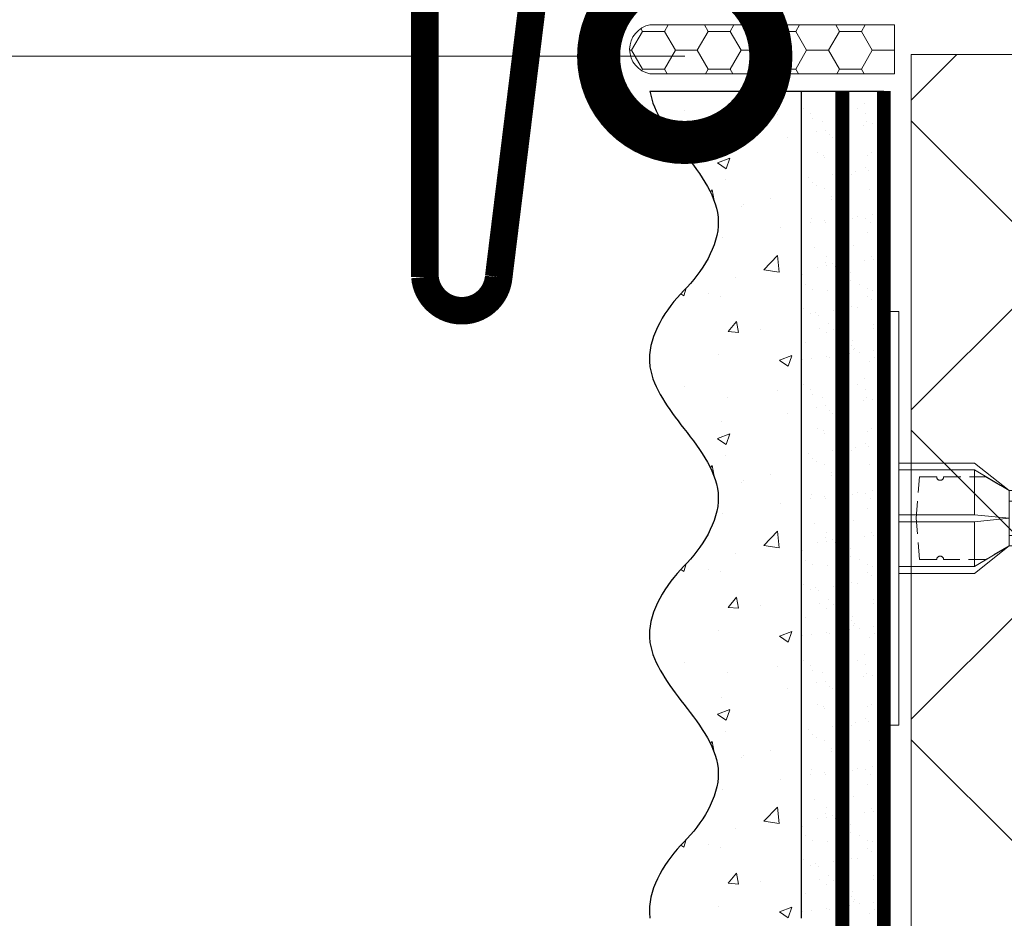
# Model space of a CAD drawing. Units: millimetres. Extents: x -40 to 137077, y -5983 to 29177.
# Drawn here: x 11318 to 11461, y 11754 to 11885 of the extents above; entities that cross this region are included whole.
import ezdxf
from ezdxf import colors
from ezdxf.entities.mleader import LeaderData, LeaderLine
from ezdxf.math import Vec2, Vec3

# ---------------------------------------------------------------- set-up
doc = ezdxf.new("R2010")
doc.units = ezdxf.units.MM
for name, pattern in [('ACAD_ISO03W100', [30, 12, -18]), ('HIDDEN', [0.375, 0.25, -0.125]), ('Штриховая', [6, 2, -2, 2])]:
    doc.linetypes.add(name, pattern=pattern)
doc.layers.get('0').update_dxf_attribs({"lineweight": 30})
doc.layers.add('TN-АННОТАЦИИ', color=7, linetype='Continuous', lineweight=20, true_color=0x000000)
doc.layers.add('TN-АННТОТАЦИИ', color=7, linetype='Continuous', lineweight=20, true_color=0x000000)
for name, color, linetype, lineweight in [('TN-ГЕРМЕТИК', 20, 'Continuous', 30), ('TN-ГРУНТОВКА', 6, 'Continuous', 15), ('TN-МЕТАЛЛ КОНСТРУКЦИИ', 162, 'Continuous', 35), ('TN-УТЕПЛИТЕЛЬ XPS', 252, 'Continuous', 15), ('ТН_Крепеж', 7, 'Continuous', 15), ('ТН_Штрих Штукатурка', 7, 'Continuous', 15), ('ТН_Штукатурка', 7, 'Continuous', 25)]:
    doc.layers.add(name, color=color, linetype=linetype, lineweight=lineweight)
doc.layers.add('Стеклосетка', color=7, linetype='ACAD_ISO03W100')
doc.styles.add('TN-Текст', font='isocpeur.ttf')

# ---------------------------------------------------------------- blocks, each defined once
blk = doc.blocks.new('Фасадный держатель_верх')
at = {"layer": 'ТН_Крепеж', "ltscale": 100}
for points in [[(9.400000000002365, 12.00000000000364), (10.20000000000255, 12.00000000000364), (10.20000000000255, -12.00000000000364), (9.400000000002365, -12.00000000000364)], [(0.2000000000002728, 1.799999999999272), (0, 1.799999999999272), (0, -1.799999999999272), (0.2000000000002728, -1.799999999999272)], [(0.6000000000003638, 1.799999999999272), (0.4000000000005457, 1.799999999999272), (0.4000000000005457, -1.799999999999272), (0.6000000000003638, -1.799999999999272)], [(1.000000000000455, 1.799999999999272), (0.8000000000001819, 1.799999999999272), (0.8000000000001819, -1.799999999999272), (1.000000000000455, -1.799999999999272)]]:
    blk.add_lwpolyline(points, close=True, dxfattribs=at)
for points in [[(9.400000000002365, 3.200000000000728), (5.000000000001364, 3.200000000000728), (3.000000000000909, 1.600000000002183), (3.000000000000909, -1.599999999998545), (5.000000000001364, -3.200000000000728), (9.400000000002365, -3.200000000000728)], [(9.400000000002365, 2.799999999999272), (5.000000000001364, 2.799999999999272), (3.000000000000909, 1.600000000002183)], [(5.000000000001364, 2.799999999999272), (5.000000000001364, 0.2000000000007276)], [(0.4000000000005457, 1.600000000002183), (0.2000000000002728, 1.600000000002183)], [(0.8000000000001819, 1.600000000002183), (0.6000000000003638, 1.600000000002183)], [(3.000000000000909, 1.600000000002183), (1.000000000000455, 1.600000000002183)], [(9.400000000002365, -0.2000000000007276), (5.000000000001364, -0.2000000000007276), (3.000000000000909, 3.637978807091713e-12), (5.000000000001364, 0.2000000000007276), (9.400000000002365, 0.1999999999970896)], [(5.000000000001364, -0.2000000000007276), (5.000000000001364, -2.799999999999272)], [(0.4000000000005457, -1.599999999998545), (0.2000000000002728, -1.599999999998545)], [(0.8000000000001819, -1.599999999998545), (0.6000000000003638, -1.599999999998545)], [(3.000000000000909, -1.599999999998545), (1.000000000000455, -1.599999999998545)], [(9.400000000002365, -2.799999999999272), (5.000000000001364, -2.799999999999272), (3.000000000000909, -1.599999999998545)]]:
    blk.add_lwpolyline(points, dxfattribs=at)
blk = doc.blocks.new('*U81')
at = {"color": 1, "lineweight": 0}
blk.add_wipeout([(2.0000000000018163, -29.00000000002356), (1.3758686672107048e-12, -29.00000000002356), (1.3785628901688298e-12, -7.000000000016286), (-11.000000000001108, -7.000000000016286), (-16.000000000004533, -3.000000000019952), (-21.000000000003403, -3.000000000019952), (-21.000000000003403, -3.500000000012676), (-21.500000000004093, -3.500000000012676), (-21.500000000004093, -3.000000000019952), (-22.000000000003638, -3.000000000019952), (-22.000000000003638, -3.500000000012676), (-22.500000000003162, -3.500000000012676), (-22.500000000003162, -3.000000000019952), (-23.00000000000386, -3.000000000019952), (-23.00000000000386, -3.500000000012676), (-23.500000000004547, -3.500000000012676), (-23.500000000004547, -3.000000000014495), (-118.78852806556523, -3.000000000012193), (-120.78852806582762, -3.0833333333552275), (-120.78852806582762, -3.5000000000158593), (-121.28852806582714, -3.5000000000158593), (-121.28852806582714, -3.1041666666837386), (-121.7885280658267, -3.1250000000212594), (-121.7885280658267, -3.5000000000158593), (-122.28852806582624, -3.5000000000158593), (-122.28850249053487, -3.1464471404064227), (-122.78852806582807, -3.1666666666873766), (-122.78852806582807, -3.5000000000158593), (-123.2885280658276, -3.5000000000158593), (-123.2885280658276, -3.1875000000158593), (-123.78852806582715, -3.2083333333533517), (-123.78852806582715, -3.5000000000158593), (-124.2885280658267, -3.5000000000158593), (-124.2885280658267, -3.2291666666818912), (-124.78852806582854, -3.2500000000194973), (-124.78852806582854, -3.5000000000158593), (-125.28852806582805, -3.5000000000158593), (-125.28852806582805, -3.2708333333480084), (-130.7885280658299, -3.5000000000158593), (-132.78852806583035, -3.0000000000231353), (-132.78852806583035, -3.5000000000158593), (-135.78852806583103, -3.5000000000158593), (-137.78852806583146, -3.0000000000231353), (-137.78852806583146, -3.5000000000067644), (-140.78852806583217, -3.5000000000067644), (-142.78852806583376, -3.0000000000137277), (-142.78852806583376, -3.5000000000158593), (-145.7885280658344, -3.5000000000158593), (-147.78852806583373, -3.000000000023391), (-147.78852806583373, -3.5000000000158593), (-150.7885280658344, -3.5000000000158593), (-152.78852806583487, -3.0000000000231353), (-152.78852806583487, -3.5000000000158593), (-155.78852806583555, -3.5000000000158593), (-157.788528065836, -3.0000000000231353), (-157.788528065836, -3.5000000000158593), (-160.7885280658367, -3.5000000000158593), (-162.78852806583717, -3.0000000000231353), (-166.78852806583808, -2.5000000000213163), (-166.78852806583808, -0.5000000000231068), (-166.2885280658385, -2.1316282072803006e-11), (-166.2885280658385, 1.9999999999768932), (-166.78852806583808, 2.499999999978712), (-166.78852806583808, 4.499999999976893), (-162.78852806583717, 4.999999999978712), (-160.7885280658367, 5.49999999996237), (-157.788528065836, 5.49999999996237), (-157.788528065836, 4.999999999969617), (-155.78852806583555, 5.49999999996237), (-152.78852806583487, 5.49999999996237), (-152.78852806583487, 4.999999999969617), (-150.7885280658344, 5.49999999996237), (-147.78852806583373, 5.49999999996237), (-147.7885280658349, 4.999999999969617), (-145.7885280658344, 5.49999999996237), (-142.78852806583376, 5.49999999996237), (-142.78852806583376, 4.999999999960238), (-140.78852806583217, 5.499999999953246), (-137.78852806583146, 5.499999999953246), (-137.78852806583146, 4.999999999969617), (-135.78852806583103, 5.49999999996237), (-132.78852806583035, 5.49999999996237), (-132.78852806583035, 4.9999999999878355), (-130.7885280658299, 5.499999999980503), (-125.28852806582805, 5.270833333312652), (-125.28852806582806, 5.499999999980503), (-124.78852806582854, 5.499999999980503), (-124.78852806582854, 5.249999999984141), (-124.2885280658267, 5.229166666646563), (-124.2885280658267, 5.499999999980503), (-123.78852806582715, 5.499999999980503), (-123.78852806582715, 5.208333333318052), (-123.2885280658276, 5.187499999980503), (-123.2885280658276, 5.499999999980503), (-122.78852806582807, 5.499999999980503), (-122.78852806582807, 5.166666666652048), (-122.28852806582624, 5.145833333314442), (-122.28852806582624, 5.499999999980503), (-121.7885280658267, 5.499999999980503), (-121.78852806582783, 5.124999999985988), (-121.28852806582714, 5.1041666666484105), (-121.28852806582714, 5.499999999980503), (-120.78852806582762, 5.499999999980503), (-120.78852806582762, 5.083333333319928), (-118.78852806582717, 4.9999999999878355), (-23.500000000004547, 4.999999999985533), (-23.500000000004547, 5.499999999983714), (-23.00000000000386, 5.499999999983714), (-23.00000000000386, 4.999999999981867), (-22.500000000003162, 4.999999999981867), (-22.500000000003162, 5.499999999983714), (-22.000000000003638, 5.499999999983714), (-22.000000000003638, 4.999999999981867), (-21.500000000004093, 4.999999999981867), (-21.500000000004093, 5.499999999983714), (-21.000000000003403, 5.499999999983714), (-21.000000000003403, 4.999999999981867), (-16.0000000000107, 4.999999999981867), (-11.000000000001107, 8.999999999987352), (1.380522325047466e-12, 8.999999999987352), (1.383216548005591e-12, 30.9999999999946), (2.000000000001824, 30.9999999999946)], dxfattribs=at)
at = {"color": 7, "linetype": 'HIDDEN', "ltscale": 10}
blk.add_lwpolyline([(-2.500000000004547, 0.9999999999854484), (-3.000000000004548, -5.000000000014552), (-5.500000000004548, -5.000000000014551, 1), (-6.500000000004548, -5.000000000014551), (-12.62500000000455, -5.00000000001455), (-16.00000000000455, -3.00000000001455), (-16.00000000000455, -1.50000000001455), (-156.2885280658344, -1.500000000012254), (-161.2885280658344, 0.9999999999877472), (-156.2885280658344, 3.499999999987747), (-16.00000000000455, 3.49999999998545), (-16.00000000000455, 4.99999999998545), (-12.62500000000455, 6.99999999998545), (-6.500000000004547, 6.999999999985449, 1), (-5.500000000004547, 6.999999999985449), (-3.000000000004547, 6.999999999985448), (-2.500000000004547, 0.9999999999854484)], format="xyb", dxfattribs=at)
at = {"color": 7, "xscale": -2.5, "yscale": 2.5, "zscale": 2.5, "rotation": 180}
blk.add_blockref('Фасадный держатель_верх', (-23.50000000000455, 0.999999999985451), dxfattribs=at)
blk = doc.blocks.new('*U87')
at = {"layer": 'ТН_Штрих Штукатурка', "ltscale": 100}
h = blk.add_hatch(dxfattribs=at)
h.set_pattern_fill('AR-SAND', color=256, scale=0.1, angle=180, style=0)
h.set_pattern_definition([(217.5, (852.9999999999776, 58598.9397012332), (0.1600031295984064, -4.894132373293424), [0, -3.860800000000001, 0, -4.318000000000001, 0, -4.1275]), (187.5, (852.9999999999776, 58598.9397012332), (-4.495232831380023, -7.168251005683545), [0, -2.082799999999998, 0, -3.479799999999998, 0, -1.333499999999999]), (147.5, (856.1241999999833, 58598.9397012332), (-7.90992370241458, -0.01437184678545994), [0, -1.269999999999999, 0, -4.571999999999996, 0, -5.968999999999996]), (137.5, (856.1241999999833, 58598.9397012332), (-7.635564524722971, -2.229293232572165), [0, -0.635, 0, -2.9972, 0, -3.429])])
h.paths.add_polyline_path([(-2.8421709430404e-14, 79.99999999999997), (11.99999999999997, 79.99999999999999), (11.99999999999995, 119.9999999999927), (-4.618527782440327e-14, 119.9999999999927)])
h = blk.add_hatch(dxfattribs=at)
h.set_pattern_fill('AR-CONC', color=256, scale=0.1, angle=180, style=0)
h.set_pattern_definition([(230.0000000000001, (-2.8421709430404e-14, 79.99999999999997), (-18.2184668996004, 1.593908553890302), [1.905, -20.955]), (175, (-2.8421709430404e-14, 79.99999999999997), (3.524342142496941, -19.10568452390352), [1.524, -16.764058417]), (280.4514447, (-1.518200700000029, 80.13282534999998), (-14.69412470903532, -17.51177519121952), [1.61900088, -17.80902446]), (226.1842, (-2.647679653134911e-14, 74.91999999999997), (-27.107904089213, 4.204232793272705), [2.857499999999999, -31.43249999999999]), (276.6355576100001, (-2.258990000000027, 75.27034999999998), (-23.74041340515029, -24.74261245977216), [2.428502314, -26.713560816]), (171.18415117, (-2.647679653134911e-14, 74.91999999999997), (-23.74041340649769, -24.74261245855328), [2.285996707, -25.145973192]), (201, (-2.540000000000027, 76.18999999999998), (-15.16143912691325, 10.22651981870876), [1.905, -20.955]), (146.0000000000001, (-2.540000000000027, 76.18999999999998), (-6.1802028347647, -18.41879661223193), [1.524, -16.764]), (251.451445, (-3.803453260000027, 77.04220998999998), (-21.34164192787161, -8.192276888590532), [1.61900088, -17.80899376]), (217.5, (-2.8421709430404e-14, 79.99999999999997), (-0.3088603250591784, -8.455503887315311), [0, -16.5608, 0, -17.018, 0, -16.8275]), (187.5, (-2.8421709430404e-14, 79.99999999999997), (-6.681966251030572, -10.01805748181195), [0, -9.702799999999998, 0, -16.1798, 0, -6.4135]), (147.5, (5.664199999999972, 79.99999999999999), (-13.55905951668714, 0.5728743992673392), [0, -6.35, 0, -19.812, 0, -26.289]), (137.5, (8.204199999999972, 79.99999999999999), (-14.8129181386018, -2.542649103333309), [0, -8.254999999999999, 0, -13.1572, 0, -18.669])])
edge = h.paths.add_edge_path()
edge.add_line((11.99999999999995, 120), (11.99999999999997, 79.99999999999999))
edge.add_line((11.99999999999997, 79.99999999999999), (33.9162629732805, 80))
edge.add_spline(control_points=[(33.9162629732805, 80), (33.46087830081679, 83.12488073409052), (28.74975791948291, 89.26589546695908), (21.5579563072032, 98.64051468317435), (26.36476861652018, 106.3044698496521), (28.99999999999996, 108.9397012331319), (31.63523138347361, 111.5749326166056), (34.28108439063192, 115.7934661309244), (33.96735444011344, 119.6494068640495), (33.9162629732804, 120)], knot_values=[0, 0, 0, 0, 10.05250795184849, 21.23284783932141, 32.41318772684639, 32.41318772684639, 32.41318772684639, 43.59352761434533, 44.72135954999594, 44.72135954999594, 44.72135954999594, 44.72135954999594], degree=3, periodic=0)
edge.add_line((33.9162629732804, 120), (11.99999999999995, 120))
h = blk.add_hatch(dxfattribs=at)
h.set_pattern_fill('AR-SAND', color=256, scale=0.1, angle=180, style=0)
h.set_pattern_definition([(217.5, (852.9999999999776, 58558.9397012332), (0.1600031295984064, -4.894132373293424), [0, -3.860800000000001, 0, -4.318000000000001, 0, -4.1275]), (187.5, (852.9999999999776, 58558.9397012332), (-4.495232831380023, -7.168251005683545), [0, -2.082799999999998, 0, -3.479799999999998, 0, -1.333499999999999]), (147.5, (856.1241999999833, 58558.9397012332), (-7.90992370241458, -0.01437184678545994), [0, -1.269999999999999, 0, -4.571999999999996, 0, -5.968999999999996]), (137.5, (856.1241999999833, 58558.9397012332), (-7.635564524722971, -2.229293232572165), [0, -0.635, 0, -2.9972, 0, -3.429])])
h.paths.add_polyline_path([(-1.06581410364015e-14, 39.99999999999999), (11.99999999999999, 39.99999999999999), (11.99999999999997, 79.99999999999272), (-2.842170943040077e-14, 79.99999999999271)])
h = blk.add_hatch(dxfattribs=at)
h.set_pattern_fill('AR-CONC', color=256, scale=0.1, angle=180, style=0)
h.set_pattern_definition([(230.0000000000001, (-1.06581410364015e-14, 39.99999999999999), (-18.2184668996004, 1.593908553890302), [1.905, -20.955]), (175, (-1.06581410364015e-14, 39.99999999999999), (3.524342142496941, -19.10568452390352), [1.524, -16.764058417]), (280.4514447, (-1.518200700000011, 40.13282534999998), (-14.69412470903532, -17.51177519121952), [1.61900088, -17.80902446]), (226.1842, (-8.713228137346606e-15, 34.91999999999999), (-27.107904089213, 4.204232793272705), [2.857499999999999, -31.43249999999999]), (276.6355576100001, (-2.258990000000009, 35.27034999999999), (-23.74041340515029, -24.74261245977216), [2.428502314, -26.713560816]), (171.18415117, (-8.713228137346606e-15, 34.91999999999999), (-23.74041340649769, -24.74261245855328), [2.285996707, -25.145973192]), (201, (-2.540000000000009, 36.18999999999998), (-15.16143912691325, 10.22651981870876), [1.905, -20.955]), (146.0000000000001, (-2.540000000000009, 36.18999999999998), (-6.1802028347647, -18.41879661223193), [1.524, -16.764]), (251.451445, (-3.803453260000009, 37.04220998999998), (-21.34164192787161, -8.192276888590532), [1.61900088, -17.80899376]), (217.5, (-1.06581410364015e-14, 39.99999999999999), (-0.3088603250591784, -8.455503887315311), [0, -16.5608, 0, -17.018, 0, -16.8275]), (187.5, (-1.06581410364015e-14, 39.99999999999999), (-6.681966251030572, -10.01805748181195), [0, -9.702799999999998, 0, -16.1798, 0, -6.4135]), (147.5, (5.664199999999989, 39.99999999999999), (-13.55905951668714, 0.5728743992673392), [0, -6.35, 0, -19.812, 0, -26.289]), (137.5, (8.20419999999999, 39.99999999999999), (-14.8129181386018, -2.542649103333309), [0, -8.254999999999999, 0, -13.1572, 0, -18.669])])
edge = h.paths.add_edge_path()
edge.add_line((11.99999999999997, 80), (11.99999999999999, 40))
edge.add_line((11.99999999999999, 39.99999999999999), (33.91626297328051, 40))
edge.add_spline(control_points=[(33.91626297328052, 40), (33.46087830081682, 43.12488073409054), (28.74975791948293, 49.26589546695908), (21.55795630720322, 58.64051468317436), (26.36476861652019, 66.30446984965215), (28.99999999999998, 68.93970123313193), (31.63523138347363, 71.57493261660557), (34.28108439063195, 75.79346613092444), (33.96735444011346, 79.64940686404948), (33.91626297328042, 80)], knot_values=[0, 0, 0, 0, 10.05250795184849, 21.23284783932141, 32.41318772684639, 32.41318772684639, 32.41318772684639, 43.59352761434533, 44.72135954999594, 44.72135954999594, 44.72135954999594, 44.72135954999594], degree=3, periodic=0)
edge.add_line((33.91626297328042, 80), (11.99999999999997, 80))
h = blk.add_hatch(dxfattribs=at)
h.set_pattern_fill('AR-SAND', color=256, scale=0.1, angle=180, style=0)
h.set_pattern_definition([(217.5, (852.9999999999776, 58518.9397012332), (0.1600031295984064, -4.894132373293424), [0, -3.860800000000001, 0, -4.318000000000001, 0, -4.1275]), (187.5, (852.9999999999776, 58518.9397012332), (-4.495232831380023, -7.168251005683545), [0, -2.082799999999998, 0, -3.479799999999998, 0, -1.333499999999999]), (147.5, (856.1241999999833, 58518.9397012332), (-7.90992370241458, -0.01437184678545994), [0, -1.269999999999999, 0, -4.571999999999996, 0, -5.968999999999996]), (137.5, (856.1241999999833, 58518.9397012332), (-7.635564524722971, -2.229293232572165), [0, -0.635, 0, -2.9972, 0, -3.429])])
h.paths.add_polyline_path([(7.105427357601005e-15, -7.105427357601002e-15), (12.00000000000001, -1.77635683940025e-15), (11.99999999999999, 39.99999999999272), (-1.065814103639827e-14, 39.99999999999272)])
h = blk.add_hatch(dxfattribs=at)
h.set_pattern_fill('AR-CONC', color=256, scale=0.1, angle=180, style=0)
h.set_pattern_definition([(230.0000000000001, (7.105427357601005e-15, -7.105427357601002e-15), (-18.2184668996004, 1.593908553890302), [1.905, -20.955]), (175, (7.105427357601005e-15, -7.105427357601002e-15), (3.524342142496941, -19.10568452390352), [1.524, -16.764058417]), (280.4514447, (-1.518200699999993, 0.1328253499999923), (-14.69412470903532, -17.51177519121952), [1.61900088, -17.80902446]), (226.1842, (9.050340256655896e-15, -5.080000000000007), (-27.107904089213, 4.204232793272705), [2.857499999999999, -31.4325]), (276.6355576100001, (-2.258989999999991, -4.729650000000008), (-23.74041340515029, -24.74261245977216), [2.428502314, -26.713560816]), (171.18415117, (9.050340256655896e-15, -5.080000000000007), (-23.74041340649769, -24.74261245855328), [2.285996707, -25.145973192]), (201, (-2.539999999999992, -3.810000000000009), (-15.16143912691325, 10.22651981870876), [1.905, -20.955]), (146.0000000000001, (-2.539999999999992, -3.810000000000009), (-6.1802028347647, -18.41879661223193), [1.524, -16.764]), (251.451445, (-3.803453259999992, -2.957790010000009), (-21.34164192787161, -8.192276888590532), [1.61900088, -17.80899376]), (217.5, (7.105427357601005e-15, -7.105427357601002e-15), (-0.3088603250591784, -8.455503887315311), [0, -16.5608, 0, -17.018, 0, -16.8275]), (187.5, (7.105427357601005e-15, -7.105427357601002e-15), (-6.681966251030572, -10.01805748181195), [0, -9.702799999999998, 0, -16.1798, 0, -6.4135]), (147.5, (5.664200000000007, -4.936849475154799e-15), (-13.55905951668714, 0.5728743992673392), [0, -6.35, 0, -19.812, 0, -26.289]), (137.5, (8.204200000000007, -3.964393025627354e-15), (-14.8129181386018, -2.542649103333309), [0, -8.255, 0, -13.1572, 0, -18.669])])
edge = h.paths.add_edge_path()
edge.add_line((11.99999999999999, 40), (12.00000000000001, 0))
edge.add_line((12.00000000000001, 1.77635683940025e-15), (33.91626297328053, 1.150913274607058e-14))
edge.add_spline(control_points=[(33.91626297328053, 7.567841008651277e-15), (33.46087830081683, 3.124880734090545), (28.74975791948295, 9.265895466959087), (21.55795630720324, 18.64051468317436), (26.36476861652021, 26.30446984965215), (28.99999999999999, 28.93970123313193), (31.63523138347364, 31.57493261660557), (34.28108439063196, 35.79346613092445), (33.96735444011347, 39.64940686404949), (33.91626297328043, 40.00000000000001)], knot_values=[0, 0, 0, 0, 10.05250795184849, 21.23284783932141, 32.41318772684639, 32.41318772684639, 32.41318772684639, 43.59352761434533, 44.72135954999594, 44.72135954999594, 44.72135954999594, 44.72135954999594], degree=3, periodic=0)
edge.add_line((33.91626297328043, 40.00000000000001), (11.99999999999999, 40))
at = {"layer": 'ТН_Штукатурка', "ltscale": 100}
for points in [[(-4.61852778244065e-14, 120), (-2.8421709430404e-14, 79.99999999999997)], [(11.99999999999997, 79.99999999999999), (11.99999999999995, 120)], [(-2.8421709430404e-14, 79.99999999999999), (-1.06581410364015e-14, 39.99999999999999)], [(11.99999999999999, 39.99999999999999), (11.99999999999997, 80)], [(-1.06581410364015e-14, 39.99999999999999), (7.105427357601005e-15, -7.105427357601002e-15)], [(12.00000000000001, -1.77635683940025e-15), (11.99999999999999, 40)], [(33.91626297327458, 1.506184642486844e-14), (7.105427357601002e-15, 0)]]:
    blk.add_lwpolyline(points, dxfattribs=at)
for points in [[(33.9162629732805, 80), (33.46087830081679, 83.12488073409052), (28.74975791948291, 89.26589546695908), (21.5579563072032, 98.64051468317435), (26.36476861652018, 106.3044698496521), (28.99999999999996, 108.9397012331319), (31.63523138347361, 111.5749326166056), (34.28108439063192, 115.7934661309244), (33.96735444011344, 119.6494068640495), (33.9162629732804, 120)], [(33.91626297328052, 40), (33.46087830081682, 43.12488073409054), (28.74975791948293, 49.26589546695908), (21.55795630720322, 58.64051468317436), (26.36476861652019, 66.30446984965215), (28.99999999999998, 68.93970123313193), (31.63523138347363, 71.57493261660557), (34.28108439063195, 75.79346613092444), (33.96735444011346, 79.64940686404948), (33.91626297328042, 80)], [(33.91626297328053, 7.567841008651277e-15), (33.46087830081683, 3.124880734090545), (28.74975791948295, 9.265895466959087), (21.55795630720324, 18.64051468317436), (26.36476861652021, 26.30446984965215), (28.99999999999999, 28.93970123313193), (31.63523138347364, 31.57493261660557), (34.28108439063196, 35.79346613092445), (33.96735444011347, 39.64940686404949), (33.91626297328043, 40.00000000000001)]]:
    blk.add_open_spline(points, degree=3, knots=[0, 0, 0, 0, 10.05250795184849, 21.23284783932141, 32.41318772684639, 32.41318772684639, 32.41318772684639, 43.59352761434533, 44.72135954999594, 44.72135954999594, 44.72135954999594, 44.72135954999594], dxfattribs=at)
blk = doc.blocks.new('_DotSmall')
at = {"color": 0, "linetype": 'ByBlock', "const_width": 0.5}
blk.add_lwpolyline([(-0.0625, 0, 1), (0.0625, 0, 1)], format="xyb", close=True, dxfattribs=at)

msp = doc.modelspace()

# ---------------------------------------------------------------- hatches: boundary and pattern name
at = {"layer": 'TN-ГЕРМЕТИК', "lineweight": 18}
h = msp.add_hatch(dxfattribs=at)
h.set_pattern_fill('HONEY', color=256, angle=180)
h.set_pattern_definition([(180, (38548.19517936122, 14341.1481256579), (-4.7625, -2.749630644999999), [3.175, -6.35]), (299.9999999999999, (38548.19517936122, 14341.1481256579), (4.762499989594191, -2.749630663023391), [3.174999999999992, -6.349999999999985]), (240, (38548.19517936122, 14341.1481256579), (-1.040580977674076e-08, -5.499261308023389), [-6.349999999999999, 3.174999999999999])])
edge = h.paths.add_edge_path()
edge.add_line((11444.87793531839, 11883.9342140213), (11409.37985643758, 11883.93421402131))
edge.add_arc((11410.05367409988, 11880.3735421034), 3.623867374640318, 100.7158731881476, 259.2841268118524)
edge.add_line((11409.37985643758, 11876.8128701855), (11444.87793893953, 11876.81287075305))
edge.add_line((11444.87793893953, 11876.81287075305), (11444.87793531839, 11883.9342140213))

# ---------------------------------------------------------------- linework, layer by layer
msp.add_lwpolyline([(11444.87793531839, 11883.9342140213), (11409.37985643758, 11883.93421402131, 0.8285092758776856), (11409.37985643758, 11876.8128701855), (11444.87793893953, 11876.81287075305)], format="xyb", close=True, dxfattribs=at)
at = {"layer": 'TN-ГРУНТОВКА', "linetype": 'Штриховая', "ltscale": 0.5}
msp.add_lwpolyline([(11437.29611578972, 11234.31703184337, 2, 2, 0), (11437.29611578972, 11874.31703217394, 2, 2, 0)], format="xyseb", dxfattribs=at)

# ---------------------------------------------------------------- block references
at = {"layer": 'ТН_Крепеж', "ltscale": 100, "rotation": 180}
msp.add_blockref('*U81', (11445.48254387665, 11813.35176651827), dxfattribs=at)

# ---------------------------------------------------------------- next in the draw order: hatches: boundary and pattern name
at = {"layer": 'TN-УТЕПЛИТЕЛЬ XPS', "transparency": 33554559}
h = msp.add_hatch(dxfattribs=at)
h.set_pattern_fill('ANSI37', color=256, scale=10)
h.set_pattern_definition([(45, (-88661.61722650939, 25768.42262126796), (-22.45064030267288, 22.45064030267288), []), (135, (-88661.61722650939, 25768.42262126796), (-22.45064030267288, -22.45064030267288), [])])
h.paths.add_polyline_path([(11533.42111211082, 10795.62666710184), (11447.29570008629, 10795.62666710184), (11447.2957000863, 11879.61126693774), (11551.28598093642, 11879.61126693774), (11551.28598093642, 11459.37622056136), (11533.42111211082, 11444.34577345501)])

# ---------------------------------------------------------------- next in the draw order: linework, layer by layer
at = {"layer": 'TN-МЕТАЛЛ КОНСТРУКЦИИ', "lineweight": -2, "const_width": 4}
msp.add_lwpolyline([(11497.29539215779, 11934.08471591283), (11497.29539215779, 11888.2720296696), (11392.46992460089, 11888.2720296696), (11387.43147808313, 11847.34008061472, -0.9139869202247892), (11376.72446497385, 11847.34008061472), (11376.72446497385, 11938.40897778225)], format="xyb", dxfattribs=at)
at = {"layer": 'TN-УТЕПЛИТЕЛЬ XPS'}
msp.add_lwpolyline([(11533.42111211082, 10795.62666710184), (11447.29570008629, 10795.62666710184), (11447.2957000863, 11879.61126693774), (11551.28598093642, 11879.61126693774), (11551.28598093642, 11459.37622056136), (11551.28598093642, 11459.37622056136), (11533.42111211082, 11444.34577345501)], close=True, dxfattribs=at)
at = {"layer": 'Стеклосетка', "linetype": 'Штриховая', "const_width": 2}
msp.add_lwpolyline([(11443.29611578972, 11874.31703184337), (11443.29570008629, 11234.31703184337)], dxfattribs=at)

# ---------------------------------------------------------------- next in the draw order: block references
at = {"layer": 'ТН_Штукатурка', "ltscale": 100, "rotation": 180}
msp.add_blockref('*U87', (11443.29611578972, 11874.31703198547), dxfattribs=at)

# ---------------------------------------------------------------- next in the draw order: wipeouts: each hides what was drawn before it
msp.add_wipeout([(11324.37135278347, 11917.300479139943), (11375.806218011801, 11887.376066136903), (11321.80318588786, 11873.742843912947)]).dxf.layer = 'TN-АННТОТАЦИИ'

# ---------------------------------------------------------------- next in the draw order: leaders
at = {"layer": 'TN-АННОТАЦИИ'}
ml = msp.add_multileader_mtext('Standard', dxfattribs=at)
ml.set_content('\\A1;4', color=256, style='TN-Текст')
ml.set_leader_properties(color=256, linetype='ByLayer', lineweight=-1)
ml.set_arrow_properties(name='DOTSMALL')
ml.build(insert=Vec2(0, 0))
ml.multileader.update_dxf_attribs({"text_left_attachment_type": 6, "text_right_attachment_type": 6, "dogleg_length": 100, "arrow_head_size": 50, "scale": 10})
ctx = ml.context
ctx.base_point, ctx.scale, ctx.char_height, ctx.arrow_head_size, ctx.landing_gap_size, ctx.plane_origin = Vec3(11234.46551881433, 11879.36066514318), 10, 25, 50, 0, Vec3(10405.84200032258, 11112.25419822071)
ctx.left_attachment, ctx.right_attachment, ctx.text_align_type = 6, 6, 1
notes = []
notes.append((ctx, [(0, (1, 1, 0), (11257.64483790879, 11879.36066514318), (-1, 0), 8.179319094457314, [(0, [(11414.42348611625, 11879.36066514318)], 0, [])])]))
ctx.mtext.insert, ctx.mtext.alignment, ctx.mtext.line_spacing_style, ctx.mtext.flow_direction = Vec3(11241.96551881433, 11909.36066514318), 2, 2, 5
ctx.mtext.has_bg_fill, ctx.mtext.bg_color, ctx.mtext.bg_scale_factor, ctx.mtext.bg_transparency, ctx.mtext.use_window_bg_color = 1, -1027028792, 1.5, 0, 1
for ctx, leaders in notes:
    for number, flags, end, landing, length, lines in leaders:
        leader = LeaderData()
        leader.index, (leader.has_last_leader_line, leader.has_dogleg_vector, leader.attachment_direction) = number, flags
        leader.last_leader_point, leader.dogleg_vector, leader.dogleg_length = Vec3(end), Vec3(landing), length
        for number, points, colour, breaks in lines:
            line = LeaderLine()
            line.index, line.vertices, line.color, line.breaks = number, Vec3.list(points), colors.encode_raw_color(colour), breaks
            leader.lines.append(line)
        ctx.leaders.append(leader)

# ---------------------------------------------------------------- next in the draw order: leaders
ml = msp.add_multileader_mtext('Standard', dxfattribs=at)
ml.set_content('Краска фасадная силиконовая ТЕХНОНИКОЛЬ 901', color=256, style='TN-Текст')
ml.set_leader_properties(color=256, linetype='ByLayer', lineweight=-1)
ml.set_arrow_properties(name='DOTSMALL')
ml.build(insert=Vec2(0, 0))
ml.multileader.update_dxf_attribs({"text_left_attachment_type": 6, "text_right_attachment_type": 6, "dogleg_length": 100, "arrow_head_size": 50, "scale": 10})
ctx = ml.context
ctx.base_point, ctx.scale, ctx.char_height, ctx.arrow_head_size, ctx.landing_gap_size, ctx.plane_origin, ctx.plane_x_axis, ctx.plane_y_axis = Vec3(10113.87362567988, 12147.95364970946), 10, 25, 50, 0, Vec3(8003.166605433777, 11001.96713576405), Vec3(1, -2.449293598294706e-16), Vec3(2.449293598294706e-16, 1)
ctx.left_attachment, ctx.right_attachment, ctx.text_align_type = 6, 6, 1
notes = []
notes.append((ctx, [(1, (1, 1, 0), (10105.69430658542, 12147.95364970946), (1, -2.449293598294706e-16), 8.179319094457314, [(0, [(11409.29736840496, 11676.60251557441), (10105.69430695024, 11676.45121411301)], 0, [])])]))
ctx.mtext.insert, ctx.mtext.text_direction, ctx.mtext.alignment, ctx.mtext.line_spacing_style, ctx.mtext.flow_direction = Vec3(10501.37362567988, 12180.45364970946), Vec3(1, -2.449293598294706e-16), 2, 2, 5
ml = msp.add_multileader_mtext('Standard', dxfattribs=at)
ml.set_content('Декоративная минеральная штукатурка ТЕХНОНИКОЛЬ 301', color=256, style='TN-Текст')
ml.set_leader_properties(color=256, linetype='ByLayer', lineweight=-1)
ml.set_arrow_properties(name='DOTSMALL')
ml.build(insert=Vec2(0, 0))
ml.multileader.update_dxf_attribs({"text_left_attachment_type": 6, "text_right_attachment_type": 6, "dogleg_length": 100, "arrow_head_size": 50, "scale": 10})
ctx = ml.context
ctx.base_point, ctx.scale, ctx.char_height, ctx.arrow_head_size, ctx.landing_gap_size, ctx.plane_origin, ctx.plane_x_axis, ctx.plane_y_axis = Vec3(10113.87362567988, 12107.95364970946), 10, 25, 50, 0, Vec3(8003.166605433777, 10961.96713576405), Vec3(1, -2.449293598294706e-16), Vec3(2.449293598294706e-16, 1)
ctx.left_attachment, ctx.right_attachment, ctx.text_align_type = 6, 6, 1
notes.append((ctx, [(1, (1, 1, 0), (10105.69430658542, 12107.95364970946), (1, -2.449293598294706e-16), 8.179319094457314, [(0, [(11431.29611578973, 11676.60251557441), (10105.69430695024, 11676.45121411301)], 0, [])])]))
ctx.mtext.insert, ctx.mtext.text_direction, ctx.mtext.alignment, ctx.mtext.line_spacing_style, ctx.mtext.flow_direction = Vec3(10585.12362567988, 12140.45364970946), Vec3(1, -2.449293598294706e-16), 2, 2, 5
ml = msp.add_multileader_mtext('Standard', dxfattribs=at)
ml.set_content('Грунтовка фасадная универсальная ТЕХНОНИКОЛЬ 010', color=256, style='TN-Текст')
ml.set_leader_properties(color=256, linetype='ByLayer', lineweight=-1)
ml.set_arrow_properties(name='DOTSMALL')
ml.build(insert=Vec2(0, 0))
ml.multileader.update_dxf_attribs({"text_left_attachment_type": 6, "text_right_attachment_type": 6, "dogleg_length": 100, "arrow_head_size": 50, "scale": 10})
ctx = ml.context
ctx.base_point, ctx.scale, ctx.char_height, ctx.arrow_head_size, ctx.landing_gap_size, ctx.plane_origin, ctx.plane_x_axis, ctx.plane_y_axis = Vec3(10113.87362570633, 12067.95364970946), 10, 25, 50, 0, Vec3(8003.166605460232, 10921.96713576405), Vec3(1, -2.449293598294706e-16), Vec3(2.449293598294706e-16, 1)
ctx.left_attachment, ctx.right_attachment, ctx.text_align_type = 6, 6, 1
notes.append((ctx, [(1, (1, 1, 0), (10105.69430661188, 12067.95364970946), (1, -2.449293598294706e-16), 8.179319094457314, [(0, [(11437.29611578973, 11676.60251557441), (10105.69430687086, 11676.45121411301)], 0, [])])]))
ctx.mtext.insert, ctx.mtext.text_direction, ctx.mtext.alignment, ctx.mtext.line_spacing_style, ctx.mtext.flow_direction = Vec3(10547.62362570634, 12100.45364970946), Vec3(1, -2.449293598294706e-16), 2, 2, 5
ml = msp.add_multileader_mtext('Standard', dxfattribs=at)
ml.set_content('Сетка фасадная ТЕХНОНИКОЛЬ 3600', color=256, style='TN-Текст')
ml.set_leader_properties(color=256, linetype='ByLayer', lineweight=-1)
ml.set_arrow_properties(name='DOTSMALL')
ml.build(insert=Vec2(0, 0))
ml.multileader.update_dxf_attribs({"text_left_attachment_type": 6, "text_right_attachment_type": 6, "dogleg_length": 100, "arrow_head_size": 50, "scale": 10})
ctx = ml.context
ctx.base_point, ctx.scale, ctx.char_height, ctx.arrow_head_size, ctx.landing_gap_size, ctx.plane_origin, ctx.plane_x_axis, ctx.plane_y_axis = Vec3(10113.87362570633, 12027.95364970946), 10, 25, 50, 0, Vec3(8003.166605460232, 10841.96713576405), Vec3(1, -2.449293598294706e-16), Vec3(2.449293598294706e-16, 1)
ctx.left_attachment, ctx.right_attachment, ctx.text_align_type = 6, 6, 1
notes.append((ctx, [(1, (1, 1, 0), (10105.69430661188, 12027.95364970946), (1, -2.449293598294706e-16), 8.179319094457314, [(0, [(11442.79570008632, 11676.59860294132), (10105.69430687086, 11676.45121411301)], 0, [])])]))
ctx.mtext.insert, ctx.mtext.text_direction, ctx.mtext.alignment, ctx.mtext.line_spacing_style, ctx.mtext.flow_direction = Vec3(10401.37362570634, 12060.45364970946), Vec3(1, -2.449293598294706e-16), 2, 2, 5
ml = msp.add_multileader_mtext('Standard', dxfattribs=at)
ml.set_content('{\\C256;\\c0;Штукатурно-клеевая смесь ТЕХНОНИКОЛЬ 220 для экстр. пенополист.}', color=256, style='TN-Текст')
ml.set_leader_properties(color=256, linetype='ByLayer', lineweight=-1)
ml.set_arrow_properties(name='DOTSMALL')
ml.build(insert=Vec2(0, 0))
ml.multileader.update_dxf_attribs({"text_left_attachment_type": 6, "text_right_attachment_type": 6, "dogleg_length": 100, "arrow_head_size": 50, "scale": 10})
ctx = ml.context
ctx.base_point, ctx.scale, ctx.char_height, ctx.arrow_head_size, ctx.landing_gap_size, ctx.plane_origin, ctx.plane_x_axis, ctx.plane_y_axis = Vec3(10113.87362575926, 11987.95364970946), 10, 25, 50, 0, Vec3(8003.166605460232, 10881.96713576405), Vec3(1, -2.449293598294706e-16), Vec3(2.449293598294706e-16, 1)
ctx.left_attachment, ctx.right_attachment, ctx.text_align_type = 6, 6, 1
notes.append((ctx, [(1, (1, 1, 0), (10105.6943066648, 11987.95364970946), (1, -2.449293598294706e-16), 8.179319094457314, [(0, [(11438.2957000863, 11676.5906895554), (10105.69430687086, 11676.45121411301)], 0, [])])]))
ctx.mtext.insert, ctx.mtext.text_direction, ctx.mtext.alignment, ctx.mtext.line_spacing_style, ctx.mtext.flow_direction = Vec3(10671.37362575926, 12020.45364970946), Vec3(1, -2.449293598294706e-16), 2, 2, 5
ml = msp.add_multileader_mtext('Standard', dxfattribs=at)
ml.set_content('Экструзионный пенополистирол ТЕХНОНИКОЛЬ CARBON', color=256, style='TN-Текст')
ml.set_leader_properties(color=256, linetype='ByLayer', lineweight=-1)
ml.set_arrow_properties(name='DOTSMALL')
ml.build(insert=Vec2(0, 0))
ml.multileader.update_dxf_attribs({"text_left_attachment_type": 6, "text_right_attachment_type": 6, "dogleg_length": 100, "arrow_head_size": 50, "scale": 10})
ctx = ml.context
ctx.base_point, ctx.scale, ctx.char_height, ctx.arrow_head_size, ctx.landing_gap_size, ctx.plane_origin, ctx.plane_x_axis, ctx.plane_y_axis = Vec3(10113.87362570633, 11947.95364970946), 10, 25, 50, 0, Vec3(8003.166605460232, 10841.96713576405), Vec3(1, -2.449293598294706e-16), Vec3(2.449293598294706e-16, 1)
ctx.left_attachment, ctx.right_attachment, ctx.text_align_type = 6, 6, 1
notes.append((ctx, [(1, (1, 1, 0), (10105.69430661188, 11947.95364970946), (1, -2.449293598294706e-16), 8.179319094457314, [(0, [(11478.29084051141, 11676.60251557442), (10105.69430687086, 11676.45121411301)], 0, [])])]))
ctx.mtext.insert, ctx.mtext.text_direction, ctx.mtext.alignment, ctx.mtext.line_spacing_style, ctx.mtext.flow_direction = Vec3(10544.49862570634, 11980.45364970946), Vec3(1, -2.449293598294706e-16), 2, 2, 5
ml = msp.add_multileader_mtext('Standard', dxfattribs=at)
ml.set_content('Штукатурно-клеевая смесь ТЕХНОНИКОЛЬ 220 для XPS', color=256, style='TN-Текст')
ml.set_leader_properties(color=256, linetype='ByLayer', lineweight=-1)
ml.set_arrow_properties(name='DOTSMALL')
ml.build(insert=Vec2(0, 0))
ml.multileader.update_dxf_attribs({"text_left_attachment_type": 6, "text_right_attachment_type": 6, "dogleg_length": 100, "arrow_head_size": 50, "scale": 10})
ctx = ml.context
ctx.base_point, ctx.scale, ctx.char_height, ctx.arrow_head_size, ctx.landing_gap_size, ctx.plane_origin, ctx.plane_x_axis, ctx.plane_y_axis = Vec3(10113.87362578571, 11907.95364970946), 10, 25, 50, 0, Vec3(8003.166605539613, 10801.96713576404), Vec3(1, -2.449293598294706e-16), Vec3(2.449293598294706e-16, 1)
ctx.left_attachment, ctx.right_attachment, ctx.text_align_type = 6, 6, 1
notes.append((ctx, [(1, (1, 1, 0), (10105.69430669126, 11907.95364970946), (1, -2.449293598294706e-16), 8.179319094457314, [(0, [(11551.28598093644, 11676.60251557441), (10105.69430695024, 11676.45121411301)], 0, [])])]))
ctx.mtext.insert, ctx.mtext.text_direction, ctx.mtext.alignment, ctx.mtext.line_spacing_style, ctx.mtext.flow_direction = Vec3(10553.87362578572, 11940.45364970946), Vec3(1, -2.449293598294706e-16), 2, 2, 5
ml = msp.add_multileader_mtext('Standard', dxfattribs=at)
ml.set_content('Грунтовка фасадная глубокого проникновения ТЕХНОНИКОЛЬ 020', color=256, style='TN-Текст')
ml.set_leader_properties(color=256, linetype='ByLayer', lineweight=-1)
ml.set_arrow_properties(name='DOTSMALL')
ml.build(insert=Vec2(0, 0))
ml.multileader.update_dxf_attribs({"text_left_attachment_type": 6, "text_right_attachment_type": 6, "dogleg_length": 100, "arrow_head_size": 50, "scale": 10})
ctx = ml.context
ctx.base_point, ctx.scale, ctx.char_height, ctx.arrow_head_size, ctx.landing_gap_size, ctx.plane_origin, ctx.plane_x_axis, ctx.plane_y_axis = Vec3(10113.87362580072, 11867.95364970946), 10, 25, 50, 0, Vec3(8003.166605554616, 10708.73840472586), Vec3(1, -2.449293598294706e-16), Vec3(2.449293598294706e-16, 1)
ctx.left_attachment, ctx.right_attachment, ctx.text_align_type = 6, 6, 1
notes.append((ctx, [(1, (1, 1, 0), (10105.69430670626, 11867.95364970946), (1, -2.449293598294706e-16), 8.179319094457314, [(2, [(11572.28619886433, 11676.60251557441), (10105.69431213687, 11676.45121411361)], 0, [])])]))
ctx.mtext.insert, ctx.mtext.text_direction, ctx.mtext.alignment, ctx.mtext.line_spacing_style, ctx.mtext.flow_direction = Vec3(10635.12362580072, 11900.45364970946), Vec3(1, -2.449293598294706e-16), 2, 2, 5
for ctx, leaders in notes:
    for number, flags, end, landing, length, lines in leaders:
        leader = LeaderData()
        leader.index, (leader.has_last_leader_line, leader.has_dogleg_vector, leader.attachment_direction) = number, flags
        leader.last_leader_point, leader.dogleg_vector, leader.dogleg_length = Vec3(end), Vec3(landing), length
        for number, points, colour, breaks in lines:
            line = LeaderLine()
            line.index, line.vertices, line.color, line.breaks = number, Vec3.list(points), colors.encode_raw_color(colour), breaks
            leader.lines.append(line)
        ctx.leaders.append(leader)

doc.saveas('drawing.dxf')
